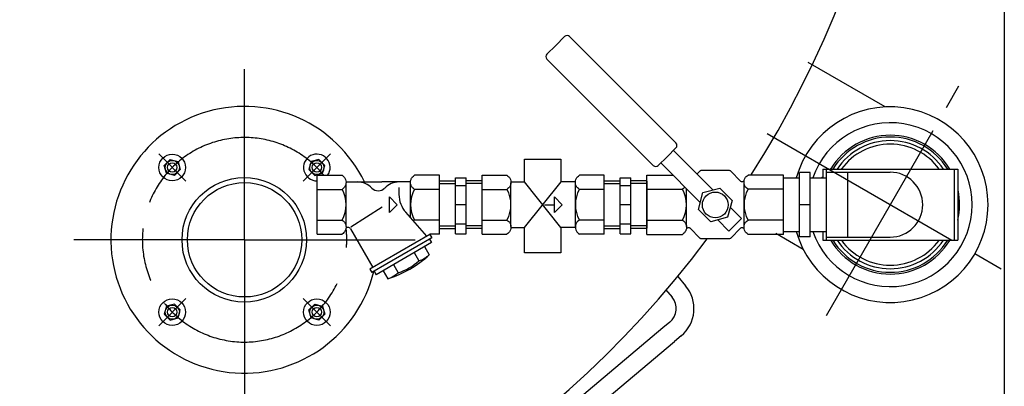
# Model space of a CAD drawing. Units: millimetres. Extents: x -26359 to -24353, y 81542 to 85511.
# Drawn here: x -25427 to -24873, y 81953 to 82159 of the extents above; entities that cross this region are included whole.
import ezdxf

# ---------------------------------------------------------------- set-up
doc = ezdxf.new("R2010")
doc.units = ezdxf.units.MM
doc.linetypes.add('AM_ISO08W050', pattern=[18, 12, -1.5, 3, -1.5])
for name, color, linetype, lineweight in [('AM_5', 3, 'Continuous', 25), ('AM_7', 4, 'AM_ISO08W050', 25), ('KÖRPERLINIEN', 1, 'Continuous', 25)]:
    doc.layers.add(name, color=color, linetype=linetype, lineweight=lineweight)
doc.styles.get("Standard").update_dxf_attribs({"font": 'ISOCP.SHX'})
doc.dimstyles.new('GEN-ISO', dxfattribs={"dimscale": 10, "dimtxt": 3.5, "dimasz": 2.5, "dimexe": 1, "dimexo": 1, "dimgap": 0.6, "dimtad": 1, "dimdsep": 46, "dimtxsty": 'STANDARD', "dimcen": 0, "dimclrd": 3, "dimclre": 3, "dimclrt": 2, "dimadec": 0, "dimazin": 0, "dimtp": 0.1, "dimtm": 0.1, "dimtfac": 0.71, "dimtmove": 0, "dimatfit": 3, "dimfxl": 1, "dimtzin": 0, "dimarcsym": 0})

# ---------------------------------------------------------------- blocks, each defined once
blk = doc.blocks.new('*D14')
at = {"layer": 'AM_5', "color": 3, "lineweight": -2}
for p, q in [((-26127.82, 82315.86), (-26127.82, 81542.29)), ((-24872.82, 82317.15), (-24872.82, 81542.29)), ((-24897.82, 81552.29), (-26102.82, 81552.29))]:
    blk.add_line(p, q, dxfattribs=at)
at = {"layer": 'AM_5', "color": 3}
for points in [[(-26102.82, 81556.46), (-26102.82, 81548.13), (-26127.82, 81552.29)], [(-24897.82, 81556.46), (-24897.82, 81548.13), (-24872.82, 81552.29)]]:
    blk.add_solid(points, dxfattribs=at)
at = {"layer": 'DEFPOINTS', "color": 0}
for p in [(-26127.82, 82325.86), (-24872.82, 82327.15), (-26127.82, 81552.29)]:
    blk.add_point(p, dxfattribs=at)
at = {"layer": 'AM_5', "color": 2, "insert": (-25487.13, 81575.8), "char_height": 35, "attachment_point": 5}
blk.add_mtext('1255', dxfattribs=at)

msp = doc.modelspace()

# ---------------------------------------------------------------- linework, layer by layer
at = {"layer": 'AM_7', "ltscale": 10}
for p, q in [((-25300.16, 82035.15), (-25300.16, 82131.15)), ((-25300.16, 82035.15), (-25300.16, 82131.15)), ((-24972.9, 81992.66), (-24898.39, 82121.72)), ((-24972.9, 81992.66), (-24898.39, 82121.72)), ((-25006.28, 82094.92), (-24874.53, 82018.85)), ((-25348.46, 82083.45), (-25333.18, 82068.17)), ((-25251.86, 82083.45), (-25267.14, 82068.17)), ((-25300.16, 82035.15), (-25396.16, 82035.15)), ((-25300.16, 82035.15), (-25396.16, 82035.15)), ((-25300.16, 82035.15), (-25204.16, 82035.15)), ((-25300.16, 82035.15), (-25300.16, 81939.15)), ((-25300.16, 82035.15), (-25204.16, 82035.15)), ((-25300.16, 82035.15), (-25300.16, 81939.15)), ((-25348.46, 81986.85), (-25333.18, 82002.13)), ((-25251.86, 81986.85), (-25267.14, 82002.13))]:
    msp.add_line(p, q, dxfattribs=at)
for start, end in [(39.0799, 334.7493), (355.7628, 6.5742)]:
    msp.add_arc((-25300.16, 82035.15), 57.5, start, end, dxfattribs=at)
at = {"layer": 'KÖRPERLINIEN'}
for p, q in [((-25120.15, 82149.43), (-25125.1, 82144.48)), ((-25057.55, 82089.66), (-25117.32, 82149.43)), ((-25130.05, 82139.53), (-25125.1, 82144.48)), ((-25070.28, 82076.93), (-25130.05, 82136.7)), ((-24939.9, 82109.82), (-24983.23, 82134.84)), ((-25062.5, 82081.88), (-25067.45, 82076.93)), ((-25062.5, 82081.88), (-25057.55, 82086.83)), ((-25036.76, 82063.21), (-25058.96, 82085.41)), ((-25345.28, 82077.01), (-25342.01, 82080.27)), ((-25344.08, 82072.54), (-25345.28, 82077.01)), ((-25342.01, 82080.27), (-25337.55, 82079.08)), ((-25337.55, 82079.08), (-25336.36, 82074.61)), ((-25262.77, 82079.08), (-25263.96, 82074.61)), ((-25258.31, 82080.27), (-25262.77, 82079.08)), ((-25255.04, 82077.01), (-25258.31, 82080.27)), ((-25256.23, 82072.54), (-25255.04, 82077.01)), ((-25043.83, 82056.14), (-25066.04, 82078.34)), ((-25339.62, 82071.35), (-25344.08, 82072.54)), ((-25336.36, 82074.61), (-25339.62, 82071.35)), ((-25263.96, 82074.61), (-25260.7, 82071.35)), ((-25260.7, 82071.35), (-25256.23, 82072.54)), ((-25259.33, 82038.4), (-25259.33, 82071.4)), ((-25259.33, 82071.4), (-25245.32, 82071.4)), ((-25190.58, 82071.4), (-25204.57, 82071.4)), ((-25190.58, 82038.4), (-25190.58, 82071.4)), ((-25166.57, 82038.4), (-25166.57, 82071.4)), ((-25166.57, 82071.4), (-25152.57, 82071.4)), ((-25097.82, 82071.4), (-25111.82, 82071.4)), ((-25097.82, 82038.4), (-25097.82, 82071.4)), ((-25073.82, 82071.58), (-25059.27, 82071.58)), ((-25073.82, 82038.21), (-25073.82, 82071.58)), ((-25045.69, 82072.14), (-25044.16, 82073.75)), ((-25027.71, 82074.05), (-25043.07, 82074.05)), ((-25021.23, 82068.07), (-25026.63, 82073.75)), ((-24996.97, 82071.58), (-25016.94, 82071.58)), ((-24996.97, 82038.21), (-24996.97, 82071.58)), ((-24981.97, 82072.9), (-24987.97, 82072.9)), ((-24987.97, 82036.9), (-24987.97, 82072.9)), ((-24981.97, 82036.9), (-24981.97, 82072.9)), ((-24974.97, 82074.9), (-24898.97, 82074.9)), ((-24974.97, 82074.9), (-24974.97, 82069.9)), ((-24972.97, 82074.9), (-24972.97, 82034.9)), ((-24972.97, 82073.17), (-24936.97, 82073.17)), ((-24960.97, 82073.17), (-24960.97, 82036.62)), ((-24900.97, 82074.9), (-24900.97, 82034.9)), ((-24898.97, 82074.9), (-24898.97, 82034.9)), ((-25243.08, 82067.65), (-25222.95, 82067.65)), ((-25243.08, 82042.71), (-25243.08, 82067.09)), ((-25206.82, 82067.65), (-25222.95, 82067.65)), ((-25206.83, 82047.66), (-25206.83, 82067.09)), ((-25190.58, 82068.35), (-25181.58, 82068.35)), ((-25190.58, 82066.85), (-25181.57, 82066.85)), ((-25181.57, 82038.44), (-25181.57, 82069.9)), ((-25181.57, 82069.9), (-25175.57, 82069.9)), ((-25181.57, 82065.65), (-25175.57, 82065.65)), ((-25175.58, 82038.44), (-25175.58, 82069.9)), ((-25166.57, 82066.85), (-25175.58, 82066.85)), ((-25166.57, 82068.35), (-25175.57, 82068.35)), ((-25150.32, 82067.65), (-25142.74, 82067.65)), ((-25150.32, 82042.71), (-25150.32, 82067.09)), ((-25122.21, 82042.15), (-25142.74, 82067.65)), ((-25142.74, 82042.15), (-25122.13, 82067.65)), ((-25114.06, 82067.65), (-25122.13, 82067.65)), ((-25114.07, 82042.15), (-25114.07, 82067.09)), ((-25097.82, 82068.35), (-25088.82, 82068.35)), ((-25097.82, 82066.85), (-25088.82, 82066.85)), ((-25088.82, 82038.44), (-25088.82, 82069.9)), ((-25088.82, 82069.9), (-25082.82, 82069.9)), ((-25088.82, 82065.65), (-25082.82, 82065.65)), ((-25082.82, 82038.44), (-25082.82, 82069.9)), ((-25073.82, 82068.35), (-25082.82, 82068.35)), ((-25073.82, 82066.85), (-25082.82, 82066.85)), ((-25073.82, 82068.08), (-25073.82, 82041.71)), ((-25019.21, 82042.58), (-25019.21, 82067.22)), ((-24996.97, 82069.9), (-24987.97, 82069.9)), ((-24996.97, 82041.72), (-24996.97, 82068.08)), ((-24981.97, 82069.9), (-24972.97, 82069.9)), ((-25259.33, 82063.52), (-25245.32, 82063.52)), ((-25218.6, 82059.27), (-25214.23, 82054.9)), ((-25218.6, 82050.52), (-25218.6, 82059.27)), ((-25213.29, 82064.53), (-25213.29, 82060.62)), ((-25190.58, 82063.52), (-25204.57, 82063.52)), ((-25166.57, 82063.52), (-25152.57, 82063.52)), ((-25125.85, 82059.27), (-25121.47, 82054.9)), ((-25125.85, 82050.52), (-25125.85, 82059.27)), ((-25097.82, 82063.52), (-25111.82, 82063.52)), ((-25073.82, 82063.62), (-25053.84, 82063.62)), ((-25051.57, 82042.58), (-25051.57, 82063.88)), ((-25044.87, 82052.23), (-25042.33, 82061.71)), ((-25042.33, 82061.71), (-25032.85, 82064.25)), ((-25032.85, 82064.25), (-25025.91, 82057.31)), ((-24996.97, 82063.62), (-25016.94, 82063.62)), ((-25240.46, 82042.39), (-25222.74, 82053.7)), ((-25214.23, 82054.9), (-25218.6, 82050.52)), ((-25175.58, 82054.9), (-25181.58, 82054.9)), ((-25131.4, 82054.9), (-25125.85, 82054.9)), ((-25121.47, 82054.9), (-25125.85, 82050.52)), ((-25082.82, 82054.9), (-25088.82, 82054.9)), ((-25025.91, 82057.31), (-25028.45, 82047.83)), ((-24981.97, 82054.9), (-24987.97, 82054.9)), ((-25197.54, 82037.25), (-25209.48, 82050.63)), ((-25037.93, 82045.29), (-25044.87, 82052.23)), ((-25020.62, 82047.08), (-25026.96, 82053.41)), ((-25259.33, 82046.28), (-25245.32, 82046.28)), ((-25190.58, 82046.28), (-25204.57, 82046.28)), ((-25190.58, 82042.95), (-25181.57, 82042.95)), ((-25181.57, 82044.15), (-25175.57, 82044.15)), ((-25166.57, 82042.95), (-25175.58, 82042.95)), ((-25166.57, 82046.28), (-25152.57, 82046.28)), ((-25097.82, 82046.28), (-25111.82, 82046.28)), ((-25097.82, 82042.95), (-25088.82, 82042.95)), ((-25088.82, 82044.15), (-25082.82, 82044.15)), ((-25073.82, 82042.95), (-25082.82, 82042.95)), ((-25073.82, 82046.18), (-25053.84, 82046.18)), ((-25028.45, 82047.83), (-25037.93, 82045.29)), ((-25027.7, 82040), (-25034.03, 82046.34)), ((-25024.16, 82043.54), (-25027.7, 82040)), ((-25024.16, 82043.54), (-25020.62, 82047.08)), ((-24996.97, 82046.18), (-25016.94, 82046.18)), ((-25259.33, 82038.4), (-25245.32, 82038.4)), ((-25240.62, 82041.36), (-25228.07, 82019.63)), ((-25195.92, 82038.19), (-25229.69, 82018.69)), ((-25190.58, 82038.4), (-25195.92, 82038.4)), ((-25195.92, 82038.19), (-25195.92, 82038.4)), ((-25195.92, 82038.19), (-25194.79, 82036.24)), ((-25190.58, 82041.45), (-25181.58, 82041.45)), ((-25181.57, 82038.44), (-25175.57, 82038.44)), ((-25166.57, 82041.45), (-25175.57, 82041.45)), ((-25166.57, 82038.4), (-25152.57, 82038.4)), ((-25150.32, 82042.15), (-25142.74, 82042.15)), ((-25114.06, 82042.15), (-25122.21, 82042.15)), ((-25097.82, 82038.4), (-25111.82, 82038.4)), ((-25097.82, 82041.45), (-25088.82, 82041.45)), ((-25088.82, 82038.44), (-25082.82, 82038.44)), ((-25073.82, 82041.45), (-25082.82, 82041.45)), ((-25073.82, 82038.21), (-25053.84, 82038.21)), ((-25049.55, 82041.72), (-25044.16, 82036.05)), ((-25021.23, 82041.72), (-25026.63, 82036.05)), ((-24996.97, 82038.21), (-25016.94, 82038.21)), ((-25001.42, 82038.88), (-24986, 82029.97)), ((-24996.97, 82039.9), (-24987.97, 82039.9)), ((-24981.97, 82039.9), (-24972.97, 82039.9)), ((-24974.97, 82039.9), (-24974.97, 82034.9)), ((-25194.79, 82036.24), (-25228.56, 82016.74)), ((-25194.96, 82033.54), (-25226.14, 82015.54)), ((-25196.08, 82035.49), (-25194.96, 82033.54)), ((-25027.71, 82035.75), (-25043.07, 82035.75)), ((-24981.97, 82036.9), (-24987.97, 82036.9)), ((-24974.97, 82034.9), (-24898.97, 82034.9)), ((-24972.97, 82036.62), (-24936.97, 82036.62)), ((-25204.71, 82027.92), (-25202.08, 82023.37)), ((-25198.86, 82031.3), (-25196.23, 82026.75)), ((-25216.4, 82021.17), (-25213.77, 82016.62)), ((-25229.69, 82018.69), (-25228.56, 82016.74)), ((-25227.27, 82017.49), (-25226.14, 82015.54)), ((-25222.25, 82017.79), (-25219.62, 82013.25)), ((-25056.49, 82014.57), (-25052.07, 82009.3)), ((-25056.49, 82014.57), (-25052.07, 82009.3)), ((-25063.37, 82007.21), (-25059.73, 82002.88)), ((-25063.37, 82007.21), (-25059.73, 82002.88)), ((-25339.62, 81998.95), (-25344.08, 81997.76)), ((-25336.36, 81995.69), (-25339.62, 81998.95)), ((-25263.96, 81995.69), (-25260.7, 81998.95)), ((-25260.7, 81998.95), (-25256.23, 81997.76)), ((-25344.08, 81997.76), (-25345.28, 81993.3)), ((-25345.28, 81993.3), (-25342.01, 81990.03)), ((-25337.55, 81991.23), (-25336.36, 81995.69)), ((-25262.77, 81991.23), (-25263.96, 81995.69)), ((-25255.04, 81993.3), (-25258.31, 81990.03)), ((-25256.23, 81997.76), (-25255.04, 81993.3)), ((-25342.01, 81990.03), (-25337.55, 81991.23)), ((-25258.31, 81990.03), (-25262.77, 81991.23)), ((-25060.97, 81988.79), (-25064.8, 81985.57)), ((-25064.8, 81985.57), (-25191.19, 81879.51)), ((-25180.94, 81875.07), (-25058.37, 81977.91)), ((-25054.54, 81981.13), (-25058.37, 81977.91))]:
    msp.add_line(p, q, dxfattribs=at)
for points in [[(-25142.74, 82067.65), (-25142.74, 82080.56), (-25122.21, 82080.56), (-25122.21, 82067.55)], [(-25122.21, 82042.15), (-25122.21, 82027.76), (-25142.74, 82027.76), (-25142.74, 82042.15)]]:
    msp.add_lwpolyline(points, dxfattribs=at)
for points in [[(-25245.33, 82071.4, -0.088016), (-25244.23, 82070.54, -0.094509), (-25243.38, 82069.13, -0.089902), (-25243.08, 82067.46, -0.089902), (-25243.38, 82065.79, -0.094509), (-25244.23, 82064.38, -0.088016), (-25245.33, 82063.52)], [(-25204.58, 82063.52, -0.088016), (-25205.67, 82064.38, -0.094509), (-25206.53, 82065.79, -0.089902), (-25206.83, 82067.46, -0.089902), (-25206.53, 82069.13, -0.094509), (-25205.67, 82070.54, -0.088016), (-25204.58, 82071.4)], [(-25152.57, 82071.4, -0.088016), (-25151.48, 82070.54, -0.094509), (-25150.62, 82069.13, -0.089902), (-25150.32, 82067.46, -0.089902), (-25150.62, 82065.79, -0.094509), (-25151.48, 82064.38, -0.088016), (-25152.57, 82063.52)], [(-25111.82, 82063.52, -0.088016), (-25112.92, 82064.38, -0.094509), (-25113.77, 82065.79, -0.089902), (-25114.07, 82067.46, -0.089902), (-25113.77, 82069.13, -0.094509), (-25112.92, 82070.54, -0.088016), (-25111.82, 82071.4)], [(-25043.07, 82074.05, 0.084906), (-25043.78, 82073.93, 0.052634), (-25044.16, 82073.75)], [(-25026.63, 82073.75, 0.052634), (-25027, 82073.93, 0.084906), (-25027.71, 82074.05)], [(-25016.94, 82063.62, -0.088016), (-25018.05, 82064.48, -0.094509), (-25018.91, 82065.91, -0.089902), (-25019.21, 82067.6, -0.089902), (-25018.91, 82069.29, -0.094509), (-25018.05, 82070.72, -0.088016), (-25016.94, 82071.58)], [(-25052.49, 82064.79, -0.022514), (-25052.74, 82064.48, -0.088016), (-25053.85, 82063.62)], [(-25019.11, 82068.55, -0.045917), (-25019.3, 82068.28, -0.10388), (-25019.79, 82067.89, -0.115055), (-25020.37, 82067.75, -0.115055), (-25020.95, 82067.89, -0.057493), (-25021.23, 82068.07)], [(-25245.33, 82046.27, -0.088016), (-25244.23, 82045.42, -0.094509), (-25243.38, 82044.01, -0.089902), (-25243.08, 82042.34, -0.089902), (-25243.38, 82040.67, -0.094509), (-25244.23, 82039.25, -0.088016), (-25245.33, 82038.4)], [(-25152.57, 82046.27, -0.088016), (-25151.48, 82045.42, -0.094509), (-25150.62, 82044.01, -0.089902), (-25150.32, 82042.34, -0.089902), (-25150.62, 82040.67, -0.094509), (-25151.48, 82039.25, -0.088016), (-25152.57, 82038.4)], [(-25111.82, 82046.27, 0.088016), (-25112.92, 82045.42, 0.094509), (-25113.77, 82044.01, 0.089902), (-25114.07, 82042.34, 0.089902), (-25113.77, 82040.67, 0.094509), (-25112.92, 82039.26, 0.088016), (-25111.82, 82038.4)], [(-25053.85, 82046.18, -0.088016), (-25052.74, 82045.31, -0.094509), (-25051.88, 82043.88, -0.089902), (-25051.57, 82042.2, -0.089902), (-25051.88, 82040.51, -0.094509), (-25052.74, 82039.08, -0.088016), (-25053.85, 82038.22)], [(-25016.94, 82038.22, -0.088016), (-25018.05, 82039.08, -0.094509), (-25018.91, 82040.51, -0.089902), (-25019.21, 82042.2, -0.089902), (-25018.91, 82043.88, -0.094509), (-25018.05, 82045.31, -0.088016), (-25016.94, 82046.18)], [(-25051.66, 82041.25, -0.046001), (-25051.48, 82041.52, -0.103751), (-25050.99, 82041.9, -0.114525), (-25050.41, 82042.04, -0.114525), (-25049.83, 82041.9, -0.057368), (-25049.55, 82041.72)], [(-25021.23, 82041.72, -0.057368), (-25020.95, 82041.9, -0.114525), (-25020.38, 82042.04, -0.114525), (-25019.8, 82041.9, -0.103751), (-25019.31, 82041.52, -0.046001), (-25019.12, 82041.25)], [(-25043.07, 82035.75, -0.084906), (-25043.78, 82035.87, -0.052634), (-25044.16, 82036.05)], [(-25026.63, 82036.05, -0.052634), (-25027, 82035.87, -0.084906), (-25027.71, 82035.75)]]:
    msp.add_lwpolyline(points, format="xyb", dxfattribs=at)
for centre, radius in [((-25340.82, 82075.81), 7.5), ((-25340.82, 82075.81), 4), ((-25340.82, 82075.81), 2.65), ((-25259.5, 82075.81), 4), ((-25259.5, 82075.81), 2.65), ((-25300.32, 82035.15), 35), ((-25300.16, 82035.15), 32.16), ((-25035.39, 82054.77), 7.25), ((-25340.82, 81994.49), 7.5), ((-25340.82, 81994.49), 4), ((-25259.5, 81994.49), 7.5), ((-25259.5, 81994.49), 4), ((-25340.82, 81994.49), 2.65), ((-25259.5, 81994.49), 2.65)]:
    msp.add_circle(centre, radius, dxfattribs=at)
for centre, radius, start, end in [((-25500.32, 82380.15), 575, 327.54503, 323.20504), ((-25118.74, 82148.02), 2, 45, 135), ((-25128.64, 82138.12), 2, 135, 225), ((-25300.32, 82035.15), 75, 25.6769, 346.2941), ((-24936.97, 82054.9), 55, 195.8266, 164.1734), ((-24936.97, 82054.9), 46.1, 198.9886, 161.0114), ((-24936.97, 82054.9), 39, 30.9409, 149.0242), ((-24936.97, 82054.9), 38, 31.7766, 148.2234), ((-25058.96, 82088.24), 2, 315, 45), ((-24936.97, 82054.9), 36, 33.8311, 146.1689), ((-24936.97, 82054.9), 34, 36.125, 143.8096), ((-25259.5, 82075.81), 7.5, 323.9807, 271.3289), ((-25068.86, 82078.34), 2, 225, 315), ((-24936.97, 82054.9), 18.27, 270, 90), ((-25236.65, 82056.4), 11.25, 43.9625, 90), ((-25213.25, 82056.4), 11.25, 90, 136.0375), ((-25260.73, 82054.9), 17.66, 330.7585, 29.2415), ((-25224.95, 82067.68), 5, 223.9555, 316.0445), ((-25198.29, 82060.62), 15, 180, 221.7505), ((-25189.17, 82054.9), 17.66, 150.7585, 209.2415), ((-25167.98, 82054.9), 17.66, 330.7585, 29.2415), ((-25096.42, 82054.9), 17.66, 150.7585, 209.2415), ((-25069.43, 82054.9), 17.85, 330.7585, 29.2415), ((-25001.36, 82054.9), 17.85, 150.7585, 209.2415), ((-24936.97, 82054.9), 39, 347.1472, 11.9638), ((-25202.88, 82042.71), 3.95, 115.4471, 126.6415), ((-25241.97, 82040.57), 1.58, 29.9977, 146.0236), ((-24936.97, 82054.9), 39, 210.9409, 329.0242), ((-24936.97, 82054.9), 38, 211.7766, 328.2234), ((-24936.97, 82054.9), 36, 213.8311, 326.1689), ((-24936.97, 82054.9), 34, 216.125, 323.8096), ((-25237.93, 82071.96), 61.5, 287.3198, 312.6806), ((-25206.66, 82038.05), 15.37, 287.3194, 312.6807), ((-25222.93, 82045.98), 30.76, 287.3217, 312.6785), ((-25224.19, 82027.93), 15.37, 287.3192, 312.6805), ((-25067.39, 81996.45), 20, 310, 40), ((-25067.39, 81996.45), 10, 310, 40)]:
    msp.add_arc(centre, radius, start, end, dxfattribs=at)
for points in [[(-24970.71, 82074.9), (-24970.39, 82075.22), (-24970.06, 82075.54), (-24969.74, 82075.87)], [(-24970.71, 82074.9), (-24970.39, 82075.22), (-24970.06, 82075.54), (-24969.74, 82075.87)], [(-24975.71, 82069.9), (-24975.46, 82070.15), (-24975.22, 82070.39), (-24974.97, 82070.64)], [(-24975.71, 82069.9), (-24975.46, 82070.15), (-24975.22, 82070.39), (-24974.97, 82070.64)]]:
    msp.add_open_spline(points, degree=3, dxfattribs=at)

# ---------------------------------------------------------------- dimensions: what is measured, and where the dimension line sits
at = {"layer": 'AM_5'}
dim = msp.add_linear_dim(base=(-26127.82, 81552.29), p1=(-24872.82, 82327.15), p2=(-26127.82, 82325.86), dimstyle='GEN-ISO', override={"dimscale": 10, "dimdec": 0, "dimtdec": 0}, dxfattribs=at)
dim.commit()
dim.dimension.update_dxf_attribs({"geometry": '*D14', "text_midpoint": (-25487.13, 81552.29), "dimtype": 160})

doc.saveas('drawing.dxf')
